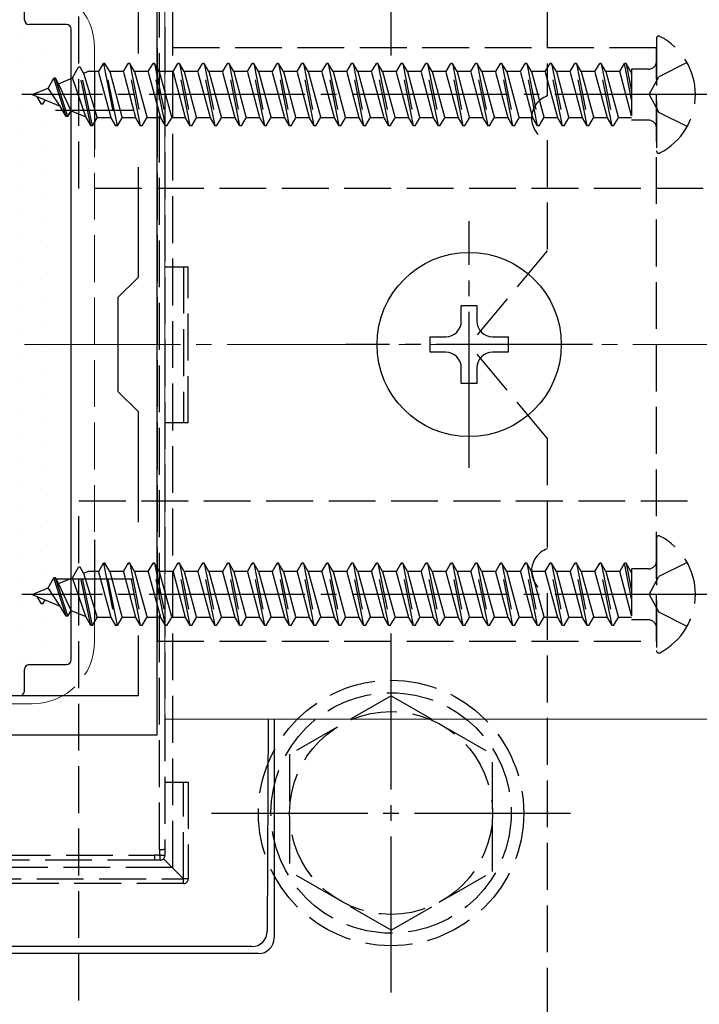
# Model space of a CAD drawing. Extents: x 175 to 1925, y 210 to 2806.
# Drawn here: x 1755 to 1799, y 2358 to 2421 of the extents above; entities that cross this region are included whole.
import ezdxf

# ---------------------------------------------------------------- set-up
doc = ezdxf.new("R2010")
doc.units = 0
doc.linetypes.add('YCENTER_1', pattern=[13, 10, -1, 1, -1])
doc.linetypes.add('YHIDDEN_1', pattern=[4, 3, -1])
for name, color, linetype, lineweight in [('YKK_11', 7, 'CONTINUOUS', 30), ('YKK_12', 2, 'CONTINUOUS', 13), ('YKK_13', 4, 'CONTINUOUS', 30), ('YSS_K', 3, 'CONTINUOUS', 13)]:
    doc.layers.add(name, color=color, linetype=linetype, lineweight=lineweight)

msp = doc.modelspace()

# ---------------------------------------------------------------- linework, layer by layer
at = {"layer": 'YKK_11', "linetype": 'ByBlock', "lineweight": -2, "ltscale": 0.5}
for p, q in [((1764, 2375), (1764, 2425)), ((1762.8, 2422.5), (1762.8, 2418.633)), ((1762.8, 2411.367), (1762.8, 2404.3)), ((1762.8, 2404.3), (1761.5, 2403)), ((1761.5, 2403), (1761.5, 2397)), ((1761.5, 2397), (1762.8, 2395.7)), ((1762.8, 2395.7), (1762.8, 2388.633)), ((1762.8, 2381.367), (1762.8, 2377.5)), ((1762.8, 2377.5), (1735.2, 2377.5)), ((1734, 2375), (1764, 2375))]:
    msp.add_line(p, q, dxfattribs=at)
at = {"layer": 'YKK_11', "ltscale": 0.5}
for p, q in [((1760, 2417.5), (1760, 2412.5)), ((1757.5, 2415), (1762.5, 2415)), ((1760, 2387.5), (1760, 2382.5)), ((1757.5, 2385), (1762.5, 2385))]:
    msp.add_line(p, q, dxfattribs=at)
at = {"layer": 'YKK_12'}
for p in [(1764.5, 2424), (1870.228, 2376)]:
    msp.add_line(p, (1764.5, 2376), dxfattribs=at)
at = {"layer": 'YKK_12', "linetype": 'YHIDDEN_1'}
for p, q in [((1760, 2419), (1760, 2381)), ((1756, 2377), (1742, 2377))]:
    msp.add_line(p, q, dxfattribs=at)
for centre, start, end in [((1756, 2419), 0, 90), ((1756, 2381), 270, 0)]:
    msp.add_arc(centre, 4, start, end, dxfattribs=at)
at = {"layer": 'YKK_13', "linetype": 'YHIDDEN_1'}
for p, q in [((1759, 2410), (1759, 2450)), ((1789, 2450), (1789, 2415.914)), ((1765, 2433.5), (1765, 2366.5)), ((1764.149, 2367.665), (1764.149, 2432.29)), ((1764.5, 2432.312), (1764.5, 2367.688)), ((1796, 2419.596), (1796, 2412.404)), ((1796, 2419), (1764, 2419)), ((1764, 2419), (1764, 2381)), ((1796, 2381), (1796, 2419)), ((1760.262, 2417.475), (1760.565, 2418)), ((1760.565, 2418), (1761.36, 2414)), ((1760.665, 2418), (1760.565, 2418)), ((1761.46, 2414), (1760.665, 2418)), ((1760.968, 2417.475), (1760.665, 2418)), ((1761.852, 2417.475), (1762.155, 2418)), ((1762.95, 2414), (1762.155, 2418)), ((1762.255, 2418), (1762.155, 2418)), ((1762.255, 2418), (1763.05, 2414)), ((1762.558, 2417.475), (1762.255, 2418)), ((1763.442, 2417.475), (1763.745, 2418)), ((1763.845, 2418), (1763.745, 2418)), ((1764.54, 2414), (1763.745, 2418)), ((1764.148, 2417.475), (1763.845, 2418)), ((1763.845, 2418), (1764.64, 2414)), ((1765.032, 2417.475), (1765.335, 2418)), ((1766.13, 2414), (1765.335, 2418)), ((1765.435, 2418), (1765.335, 2418)), ((1765.435, 2418), (1766.23, 2414)), ((1765.738, 2417.475), (1765.435, 2418)), ((1766.622, 2417.475), (1766.925, 2418)), ((1767.72, 2414), (1766.925, 2418)), ((1767.025, 2418), (1766.925, 2418)), ((1767.025, 2418), (1767.82, 2414)), ((1767.328, 2417.475), (1767.025, 2418)), ((1768.212, 2417.475), (1768.515, 2418)), ((1769.31, 2414), (1768.515, 2418)), ((1768.615, 2418), (1768.515, 2418)), ((1768.615, 2418), (1769.41, 2414)), ((1768.918, 2417.475), (1768.615, 2418)), ((1769.802, 2417.475), (1770.105, 2418)), ((1770.9, 2414), (1770.105, 2418)), ((1770.205, 2418), (1770.105, 2418)), ((1770.205, 2418), (1771, 2414)), ((1770.508, 2417.475), (1770.205, 2418)), ((1771.392, 2417.475), (1771.695, 2418)), ((1772.49, 2414), (1771.695, 2418)), ((1771.795, 2418), (1771.695, 2418)), ((1771.795, 2418), (1772.59, 2414)), ((1772.098, 2417.475), (1771.795, 2418)), ((1772.982, 2417.475), (1773.285, 2418)), ((1774.08, 2414), (1773.285, 2418)), ((1773.385, 2418), (1773.285, 2418)), ((1773.385, 2418), (1774.18, 2414)), ((1773.688, 2417.475), (1773.385, 2418)), ((1774.572, 2417.475), (1774.875, 2418)), ((1775.67, 2414), (1774.875, 2418)), ((1774.975, 2418), (1774.875, 2418)), ((1774.975, 2418), (1775.77, 2414)), ((1775.278, 2417.475), (1774.975, 2418)), ((1776.162, 2417.475), (1776.465, 2418)), ((1777.26, 2414), (1776.465, 2418)), ((1776.565, 2418), (1776.465, 2418)), ((1776.565, 2418), (1777.36, 2414)), ((1776.868, 2417.475), (1776.565, 2418)), ((1777.752, 2417.475), (1778.055, 2418)), ((1778.85, 2414), (1778.055, 2418)), ((1778.155, 2418), (1778.055, 2418)), ((1778.155, 2418), (1778.95, 2414)), ((1778.458, 2417.475), (1778.155, 2418)), ((1779.342, 2417.475), (1779.645, 2418)), ((1780.44, 2414), (1779.645, 2418)), ((1779.745, 2418), (1779.645, 2418)), ((1779.745, 2418), (1780.54, 2414)), ((1780.048, 2417.475), (1779.745, 2418)), ((1780.932, 2417.475), (1781.235, 2418)), ((1782.03, 2414), (1781.235, 2418)), ((1781.335, 2418), (1781.235, 2418)), ((1781.335, 2418), (1782.13, 2414)), ((1781.638, 2417.475), (1781.335, 2418)), ((1782.522, 2417.475), (1782.825, 2418)), ((1783.62, 2414), (1782.825, 2418)), ((1782.925, 2418), (1782.825, 2418)), ((1783.228, 2417.475), (1782.925, 2418)), ((1782.925, 2418), (1783.72, 2414)), ((1784.112, 2417.475), (1784.415, 2418)), ((1785.21, 2414), (1784.415, 2418)), ((1784.515, 2418), (1784.415, 2418)), ((1784.818, 2417.475), (1784.515, 2418)), ((1784.515, 2418), (1785.31, 2414)), ((1785.702, 2417.475), (1786.005, 2418)), ((1786.8, 2414), (1786.005, 2418)), ((1786.105, 2418), (1786.005, 2418)), ((1786.408, 2417.475), (1786.105, 2418)), ((1786.105, 2418), (1786.9, 2414)), ((1787.292, 2417.475), (1787.595, 2418)), ((1788.39, 2414), (1787.595, 2418)), ((1787.695, 2418), (1787.595, 2418)), ((1787.998, 2417.475), (1787.695, 2418)), ((1787.695, 2418), (1788.49, 2414)), ((1788.882, 2417.475), (1789.185, 2418)), ((1789.98, 2414), (1789.185, 2418)), ((1789.285, 2418), (1789.185, 2418)), ((1789.588, 2417.475), (1789.285, 2418)), ((1789.285, 2418), (1790.08, 2414)), ((1790.472, 2417.475), (1790.775, 2418)), ((1791.57, 2414), (1790.775, 2418)), ((1790.875, 2418), (1790.775, 2418)), ((1791.178, 2417.475), (1790.875, 2418)), ((1790.875, 2418), (1791.67, 2414)), ((1792.062, 2417.475), (1792.365, 2418)), ((1793.16, 2414), (1792.365, 2418)), ((1792.465, 2418), (1792.365, 2418)), ((1792.768, 2417.475), (1792.465, 2418)), ((1792.465, 2418), (1793.26, 2414)), ((1793.652, 2417.475), (1793.955, 2418)), ((1794.412, 2415.698), (1793.955, 2418)), ((1794.055, 2418), (1793.955, 2418)), ((1794.358, 2417.475), (1794.055, 2418)), ((1794.055, 2418), (1794.412, 2416.201)), ((1797.966, 2418.05), (1796.151, 2417.145)), ((1758.582, 2417.07), (1758.975, 2417.75)), ((1759.77, 2414), (1758.975, 2417.75)), ((1759.075, 2417.75), (1758.975, 2417.75)), ((1759.87, 2414), (1759.075, 2417.75)), ((1759.297, 2417.366), (1759.075, 2417.75)), ((1759.297, 2417.366), (1759.561, 2417.475)), ((1759.297, 2417.366), (1760.173, 2414.525)), ((1760.262, 2417.475), (1759.561, 2417.475)), ((1761.057, 2414.525), (1760.262, 2417.475)), ((1760.968, 2417.475), (1761.763, 2414.525)), ((1761.852, 2417.475), (1760.968, 2417.475)), ((1762.647, 2414.525), (1761.852, 2417.475)), ((1762.558, 2417.475), (1763.353, 2414.525)), ((1763.442, 2417.475), (1762.558, 2417.475)), ((1764.237, 2414.525), (1763.442, 2417.475)), ((1764.148, 2417.475), (1764.943, 2414.525)), ((1765.032, 2417.475), (1764.148, 2417.475)), ((1765.827, 2414.525), (1765.032, 2417.475)), ((1765.738, 2417.475), (1766.533, 2414.525)), ((1766.622, 2417.475), (1765.738, 2417.475)), ((1767.417, 2414.525), (1766.622, 2417.475)), ((1767.328, 2417.475), (1768.123, 2414.525)), ((1768.212, 2417.475), (1767.328, 2417.475)), ((1769.007, 2414.525), (1768.212, 2417.475)), ((1768.918, 2417.475), (1769.713, 2414.525)), ((1769.802, 2417.475), (1768.918, 2417.475)), ((1770.597, 2414.525), (1769.802, 2417.475)), ((1770.508, 2417.475), (1771.303, 2414.525)), ((1771.392, 2417.475), (1770.508, 2417.475)), ((1772.187, 2414.525), (1771.392, 2417.475)), ((1772.098, 2417.475), (1772.893, 2414.525)), ((1772.982, 2417.475), (1772.098, 2417.475)), ((1773.777, 2414.525), (1772.982, 2417.475)), ((1773.688, 2417.475), (1774.483, 2414.525)), ((1774.572, 2417.475), (1773.688, 2417.475)), ((1775.367, 2414.525), (1774.572, 2417.475)), ((1775.278, 2417.475), (1776.073, 2414.525)), ((1776.162, 2417.475), (1775.278, 2417.475)), ((1776.957, 2414.525), (1776.162, 2417.475)), ((1776.868, 2417.475), (1777.663, 2414.525)), ((1777.752, 2417.475), (1776.868, 2417.475)), ((1778.547, 2414.525), (1777.752, 2417.475)), ((1778.458, 2417.475), (1779.253, 2414.525)), ((1779.342, 2417.475), (1778.458, 2417.475)), ((1780.137, 2414.525), (1779.342, 2417.475)), ((1780.048, 2417.475), (1780.843, 2414.525)), ((1780.932, 2417.475), (1780.048, 2417.475)), ((1781.727, 2414.525), (1780.932, 2417.475)), ((1781.638, 2417.475), (1782.433, 2414.525)), ((1782.522, 2417.475), (1781.638, 2417.475)), ((1783.317, 2414.525), (1782.522, 2417.475)), ((1783.228, 2417.475), (1784.023, 2414.525)), ((1784.112, 2417.475), (1783.228, 2417.475)), ((1784.907, 2414.525), (1784.112, 2417.475)), ((1784.818, 2417.475), (1785.613, 2414.525)), ((1785.702, 2417.475), (1784.818, 2417.475)), ((1786.497, 2414.525), (1785.702, 2417.475)), ((1786.408, 2417.475), (1787.203, 2414.525)), ((1787.292, 2417.475), (1786.408, 2417.475)), ((1788.087, 2414.525), (1787.292, 2417.475)), ((1787.998, 2417.475), (1788.793, 2414.525)), ((1788.882, 2417.475), (1787.998, 2417.475)), ((1789.677, 2414.525), (1788.882, 2417.475)), ((1789.588, 2417.475), (1790.383, 2414.525)), ((1790.472, 2417.475), (1789.588, 2417.475)), ((1791.267, 2414.525), (1790.472, 2417.475)), ((1791.178, 2417.475), (1791.973, 2414.525)), ((1792.062, 2417.475), (1791.178, 2417.475)), ((1792.857, 2414.525), (1792.062, 2417.475)), ((1792.768, 2417.475), (1793.563, 2414.525)), ((1793.652, 2417.475), (1792.768, 2417.475)), ((1794.412, 2414.653), (1793.652, 2417.475)), ((1794.412, 2417.475), (1794.358, 2417.475)), ((1794.358, 2417.475), (1794.412, 2417.273)), ((1795.5, 2417.635), (1794.412, 2417.635)), ((1794.412, 2417.635), (1794.412, 2414.365)), ((1757.024, 2416.424), (1757.385, 2417.05)), ((1757.485, 2417.05), (1757.385, 2417.05)), ((1758.18, 2414.6), (1757.385, 2417.05)), ((1758.28, 2414.6), (1757.485, 2417.05)), ((1757.688, 2416.699), (1757.485, 2417.05)), ((1757.688, 2416.699), (1758.582, 2417.07)), ((1759.437, 2414.576), (1758.582, 2417.07)), ((1795.542, 2416), (1796.151, 2417.145)), ((1756, 2416), (1757.024, 2416.424)), ((1757.803, 2415.253), (1757.024, 2416.424)), ((1758.492, 2414.968), (1757.688, 2416.699)), ((1756, 2416), (1757.803, 2415.253)), ((1756.59, 2415.4), (1756.32, 2415.867)), ((1756.69, 2415.4), (1756.836, 2415.654)), ((1795.542, 2416), (1796.151, 2414.855)), ((1756.69, 2415.4), (1756.59, 2415.4)), ((1758.18, 2414.6), (1757.803, 2415.253)), ((1758.28, 2414.6), (1758.492, 2414.968)), ((1758.492, 2414.968), (1759.437, 2414.576)), ((1797.966, 2413.95), (1796.151, 2414.855)), ((1758.28, 2414.6), (1758.18, 2414.6)), ((1759.77, 2414), (1759.437, 2414.576)), ((1759.87, 2414), (1760.173, 2414.525)), ((1761.057, 2414.525), (1760.173, 2414.525)), ((1761.36, 2414), (1761.057, 2414.525)), ((1761.46, 2414), (1761.763, 2414.525)), ((1762.647, 2414.525), (1761.763, 2414.525)), ((1762.95, 2414), (1762.647, 2414.525)), ((1763.05, 2414), (1763.353, 2414.525)), ((1764.237, 2414.525), (1763.353, 2414.525)), ((1764.54, 2414), (1764.237, 2414.525)), ((1764.64, 2414), (1764.943, 2414.525)), ((1765.827, 2414.525), (1764.943, 2414.525)), ((1766.13, 2414), (1765.827, 2414.525)), ((1766.23, 2414), (1766.533, 2414.525)), ((1767.417, 2414.525), (1766.533, 2414.525)), ((1767.72, 2414), (1767.417, 2414.525)), ((1767.82, 2414), (1768.123, 2414.525)), ((1769.007, 2414.525), (1768.123, 2414.525)), ((1769.31, 2414), (1769.007, 2414.525)), ((1769.41, 2414), (1769.713, 2414.525)), ((1770.597, 2414.525), (1769.713, 2414.525)), ((1770.9, 2414), (1770.597, 2414.525)), ((1771, 2414), (1771.303, 2414.525)), ((1772.187, 2414.525), (1771.303, 2414.525)), ((1772.49, 2414), (1772.187, 2414.525)), ((1772.59, 2414), (1772.893, 2414.525)), ((1773.777, 2414.525), (1772.893, 2414.525)), ((1774.08, 2414), (1773.777, 2414.525)), ((1774.18, 2414), (1774.483, 2414.525)), ((1775.367, 2414.525), (1774.483, 2414.525)), ((1775.67, 2414), (1775.367, 2414.525)), ((1775.77, 2414), (1776.073, 2414.525)), ((1776.957, 2414.525), (1776.073, 2414.525)), ((1777.26, 2414), (1776.957, 2414.525)), ((1777.36, 2414), (1777.663, 2414.525)), ((1778.547, 2414.525), (1777.663, 2414.525)), ((1778.85, 2414), (1778.547, 2414.525)), ((1778.95, 2414), (1779.253, 2414.525)), ((1780.137, 2414.525), (1779.253, 2414.525)), ((1780.44, 2414), (1780.137, 2414.525)), ((1780.54, 2414), (1780.843, 2414.525)), ((1781.727, 2414.525), (1780.843, 2414.525)), ((1782.03, 2414), (1781.727, 2414.525)), ((1782.13, 2414), (1782.433, 2414.525)), ((1783.317, 2414.525), (1782.433, 2414.525)), ((1783.62, 2414), (1783.317, 2414.525)), ((1783.72, 2414), (1784.023, 2414.525)), ((1784.907, 2414.525), (1784.023, 2414.525)), ((1785.21, 2414), (1784.907, 2414.525)), ((1785.31, 2414), (1785.613, 2414.525)), ((1786.497, 2414.525), (1785.613, 2414.525)), ((1786.8, 2414), (1786.497, 2414.525)), ((1786.9, 2414), (1787.203, 2414.525)), ((1788.087, 2414.525), (1787.203, 2414.525)), ((1788.39, 2414), (1788.087, 2414.525)), ((1788.49, 2414), (1788.793, 2414.525)), ((1789.677, 2414.525), (1788.793, 2414.525)), ((1789.98, 2414), (1789.677, 2414.525)), ((1790.08, 2414), (1790.383, 2414.525)), ((1791.267, 2414.525), (1790.383, 2414.525)), ((1791.57, 2414), (1791.267, 2414.525)), ((1791.67, 2414), (1791.973, 2414.525)), ((1792.857, 2414.525), (1791.973, 2414.525)), ((1793.16, 2414), (1792.857, 2414.525)), ((1793.26, 2414), (1793.563, 2414.525)), ((1794.412, 2414.525), (1793.563, 2414.525)), ((1795.5, 2414.365), (1794.412, 2414.365)), ((1759.87, 2414), (1759.77, 2414)), ((1761.46, 2414), (1761.36, 2414)), ((1763.05, 2414), (1762.95, 2414)), ((1764.64, 2414), (1764.54, 2414)), ((1766.23, 2414), (1766.13, 2414)), ((1767.82, 2414), (1767.72, 2414)), ((1769.41, 2414), (1769.31, 2414)), ((1771, 2414), (1770.9, 2414)), ((1772.59, 2414), (1772.49, 2414)), ((1774.18, 2414), (1774.08, 2414)), ((1775.77, 2414), (1775.67, 2414)), ((1777.36, 2414), (1777.26, 2414)), ((1778.95, 2414), (1778.85, 2414)), ((1780.54, 2414), (1780.44, 2414)), ((1782.13, 2414), (1782.03, 2414)), ((1783.72, 2414), (1783.62, 2414)), ((1785.31, 2414), (1785.21, 2414)), ((1786.9, 2414), (1786.8, 2414)), ((1788.49, 2414), (1788.39, 2414)), ((1790.08, 2414), (1789.98, 2414)), ((1791.67, 2414), (1791.57, 2414)), ((1793.26, 2414), (1793.16, 2414)), ((1789, 2413.086), (1789, 2406)), ((1799, 2410), (1759, 2410)), ((1789, 2406), (1784, 2400)), ((1764.5, 2404.978), (1766, 2404.978)), ((1765.7, 2404.978), (1765.7, 2394.978)), ((1766, 2394.978), (1766, 2404.978)), ((1789, 2394), (1784, 2400)), ((1766, 2394.978), (1764.5, 2394.978)), ((1789, 2394), (1789, 2386.914)), ((1759, 2350), (1759, 2390)), ((1759, 2390), (1799, 2390)), ((1796, 2387.596), (1796, 2380.404)), ((1760.262, 2385.475), (1760.565, 2386)), ((1760.565, 2386), (1761.36, 2382)), ((1760.665, 2386), (1760.565, 2386)), ((1761.46, 2382), (1760.665, 2386)), ((1760.968, 2385.475), (1760.665, 2386)), ((1761.852, 2385.475), (1762.155, 2386)), ((1762.95, 2382), (1762.155, 2386)), ((1762.255, 2386), (1762.155, 2386)), ((1762.255, 2386), (1763.05, 2382)), ((1762.558, 2385.475), (1762.255, 2386)), ((1763.442, 2385.475), (1763.745, 2386)), ((1763.845, 2386), (1763.745, 2386)), ((1764.54, 2382), (1763.745, 2386)), ((1764.148, 2385.475), (1763.845, 2386)), ((1763.845, 2386), (1764.64, 2382)), ((1765.032, 2385.475), (1765.335, 2386)), ((1766.13, 2382), (1765.335, 2386)), ((1765.435, 2386), (1765.335, 2386)), ((1765.435, 2386), (1766.23, 2382)), ((1765.738, 2385.475), (1765.435, 2386)), ((1766.622, 2385.475), (1766.925, 2386)), ((1767.72, 2382), (1766.925, 2386)), ((1767.025, 2386), (1766.925, 2386)), ((1767.025, 2386), (1767.82, 2382)), ((1767.328, 2385.475), (1767.025, 2386)), ((1768.212, 2385.475), (1768.515, 2386)), ((1769.31, 2382), (1768.515, 2386)), ((1768.615, 2386), (1768.515, 2386)), ((1768.615, 2386), (1769.41, 2382)), ((1768.918, 2385.475), (1768.615, 2386)), ((1769.802, 2385.475), (1770.105, 2386)), ((1770.9, 2382), (1770.105, 2386)), ((1770.205, 2386), (1770.105, 2386)), ((1770.205, 2386), (1771, 2382)), ((1770.508, 2385.475), (1770.205, 2386)), ((1771.392, 2385.475), (1771.695, 2386)), ((1772.49, 2382), (1771.695, 2386)), ((1771.795, 2386), (1771.695, 2386)), ((1771.795, 2386), (1772.59, 2382)), ((1772.098, 2385.475), (1771.795, 2386)), ((1772.982, 2385.475), (1773.285, 2386)), ((1774.08, 2382), (1773.285, 2386)), ((1773.385, 2386), (1773.285, 2386)), ((1773.385, 2386), (1774.18, 2382)), ((1773.688, 2385.475), (1773.385, 2386)), ((1774.572, 2385.475), (1774.875, 2386)), ((1775.67, 2382), (1774.875, 2386)), ((1774.975, 2386), (1774.875, 2386)), ((1774.975, 2386), (1775.77, 2382)), ((1775.278, 2385.475), (1774.975, 2386)), ((1776.162, 2385.475), (1776.465, 2386)), ((1777.26, 2382), (1776.465, 2386)), ((1776.565, 2386), (1776.465, 2386)), ((1776.565, 2386), (1777.36, 2382)), ((1776.868, 2385.475), (1776.565, 2386)), ((1777.752, 2385.475), (1778.055, 2386)), ((1778.85, 2382), (1778.055, 2386)), ((1778.155, 2386), (1778.055, 2386)), ((1778.155, 2386), (1778.95, 2382)), ((1778.458, 2385.475), (1778.155, 2386)), ((1779.342, 2385.475), (1779.645, 2386)), ((1780.44, 2382), (1779.645, 2386)), ((1779.745, 2386), (1779.645, 2386)), ((1779.745, 2386), (1780.54, 2382)), ((1780.048, 2385.475), (1779.745, 2386)), ((1780.932, 2385.475), (1781.235, 2386)), ((1782.03, 2382), (1781.235, 2386)), ((1781.335, 2386), (1781.235, 2386)), ((1781.335, 2386), (1782.13, 2382)), ((1781.638, 2385.475), (1781.335, 2386)), ((1782.522, 2385.475), (1782.825, 2386)), ((1783.62, 2382), (1782.825, 2386)), ((1782.925, 2386), (1782.825, 2386)), ((1783.228, 2385.475), (1782.925, 2386)), ((1782.925, 2386), (1783.72, 2382)), ((1784.112, 2385.475), (1784.415, 2386)), ((1785.21, 2382), (1784.415, 2386)), ((1784.515, 2386), (1784.415, 2386)), ((1784.818, 2385.475), (1784.515, 2386)), ((1784.515, 2386), (1785.31, 2382)), ((1785.702, 2385.475), (1786.005, 2386)), ((1786.8, 2382), (1786.005, 2386)), ((1786.105, 2386), (1786.005, 2386)), ((1786.408, 2385.475), (1786.105, 2386)), ((1786.105, 2386), (1786.9, 2382)), ((1787.292, 2385.475), (1787.595, 2386)), ((1788.39, 2382), (1787.595, 2386)), ((1787.695, 2386), (1787.595, 2386)), ((1787.998, 2385.475), (1787.695, 2386)), ((1787.695, 2386), (1788.49, 2382)), ((1788.882, 2385.475), (1789.185, 2386)), ((1789.98, 2382), (1789.185, 2386)), ((1789.285, 2386), (1789.185, 2386)), ((1789.588, 2385.475), (1789.285, 2386)), ((1789.285, 2386), (1790.08, 2382)), ((1790.472, 2385.475), (1790.775, 2386)), ((1791.57, 2382), (1790.775, 2386)), ((1790.875, 2386), (1790.775, 2386)), ((1791.178, 2385.475), (1790.875, 2386)), ((1790.875, 2386), (1791.67, 2382)), ((1792.062, 2385.475), (1792.365, 2386)), ((1793.16, 2382), (1792.365, 2386)), ((1792.465, 2386), (1792.365, 2386)), ((1792.768, 2385.475), (1792.465, 2386)), ((1792.465, 2386), (1793.26, 2382)), ((1793.652, 2385.475), (1793.955, 2386)), ((1794.412, 2383.698), (1793.955, 2386)), ((1794.055, 2386), (1793.955, 2386)), ((1794.358, 2385.475), (1794.055, 2386)), ((1794.055, 2386), (1794.412, 2384.201)), ((1797.966, 2386.05), (1796.151, 2385.145)), ((1758.582, 2385.07), (1758.975, 2385.75)), ((1759.77, 2382), (1758.975, 2385.75)), ((1759.075, 2385.75), (1758.975, 2385.75)), ((1759.87, 2382), (1759.075, 2385.75)), ((1759.297, 2385.366), (1759.075, 2385.75)), ((1759.297, 2385.366), (1759.561, 2385.475)), ((1759.297, 2385.366), (1760.173, 2382.525)), ((1760.262, 2385.475), (1759.561, 2385.475)), ((1761.057, 2382.525), (1760.262, 2385.475)), ((1760.968, 2385.475), (1761.763, 2382.525)), ((1761.852, 2385.475), (1760.968, 2385.475)), ((1762.647, 2382.525), (1761.852, 2385.475)), ((1762.558, 2385.475), (1763.353, 2382.525)), ((1763.442, 2385.475), (1762.558, 2385.475)), ((1764.237, 2382.525), (1763.442, 2385.475)), ((1764.148, 2385.475), (1764.943, 2382.525)), ((1765.032, 2385.475), (1764.148, 2385.475)), ((1765.827, 2382.525), (1765.032, 2385.475)), ((1765.738, 2385.475), (1766.533, 2382.525)), ((1766.622, 2385.475), (1765.738, 2385.475)), ((1767.417, 2382.525), (1766.622, 2385.475)), ((1767.328, 2385.475), (1768.123, 2382.525)), ((1768.212, 2385.475), (1767.328, 2385.475)), ((1769.007, 2382.525), (1768.212, 2385.475)), ((1768.918, 2385.475), (1769.713, 2382.525)), ((1769.802, 2385.475), (1768.918, 2385.475)), ((1770.597, 2382.525), (1769.802, 2385.475)), ((1770.508, 2385.475), (1771.303, 2382.525)), ((1771.392, 2385.475), (1770.508, 2385.475)), ((1772.187, 2382.525), (1771.392, 2385.475)), ((1772.098, 2385.475), (1772.893, 2382.525)), ((1772.982, 2385.475), (1772.098, 2385.475)), ((1773.777, 2382.525), (1772.982, 2385.475)), ((1773.688, 2385.475), (1774.483, 2382.525)), ((1774.572, 2385.475), (1773.688, 2385.475)), ((1775.367, 2382.525), (1774.572, 2385.475)), ((1775.278, 2385.475), (1776.073, 2382.525)), ((1776.162, 2385.475), (1775.278, 2385.475)), ((1776.957, 2382.525), (1776.162, 2385.475)), ((1776.868, 2385.475), (1777.663, 2382.525)), ((1777.752, 2385.475), (1776.868, 2385.475)), ((1778.547, 2382.525), (1777.752, 2385.475)), ((1778.458, 2385.475), (1779.253, 2382.525)), ((1779.342, 2385.475), (1778.458, 2385.475)), ((1780.137, 2382.525), (1779.342, 2385.475)), ((1780.048, 2385.475), (1780.843, 2382.525)), ((1780.932, 2385.475), (1780.048, 2385.475)), ((1781.727, 2382.525), (1780.932, 2385.475)), ((1781.638, 2385.475), (1782.433, 2382.525)), ((1782.522, 2385.475), (1781.638, 2385.475)), ((1783.317, 2382.525), (1782.522, 2385.475)), ((1783.228, 2385.475), (1784.023, 2382.525)), ((1784.112, 2385.475), (1783.228, 2385.475)), ((1784.907, 2382.525), (1784.112, 2385.475)), ((1784.818, 2385.475), (1785.613, 2382.525)), ((1785.702, 2385.475), (1784.818, 2385.475)), ((1786.497, 2382.525), (1785.702, 2385.475)), ((1786.408, 2385.475), (1787.203, 2382.525)), ((1787.292, 2385.475), (1786.408, 2385.475)), ((1788.087, 2382.525), (1787.292, 2385.475)), ((1787.998, 2385.475), (1788.793, 2382.525)), ((1788.882, 2385.475), (1787.998, 2385.475)), ((1789.677, 2382.525), (1788.882, 2385.475)), ((1789.588, 2385.475), (1790.383, 2382.525)), ((1790.472, 2385.475), (1789.588, 2385.475)), ((1791.267, 2382.525), (1790.472, 2385.475)), ((1791.178, 2385.475), (1791.973, 2382.525)), ((1792.062, 2385.475), (1791.178, 2385.475)), ((1792.857, 2382.525), (1792.062, 2385.475)), ((1792.768, 2385.475), (1793.563, 2382.525)), ((1793.652, 2385.475), (1792.768, 2385.475)), ((1794.412, 2382.653), (1793.652, 2385.475)), ((1794.412, 2385.475), (1794.358, 2385.475)), ((1794.358, 2385.475), (1794.412, 2385.273)), ((1795.5, 2385.635), (1794.412, 2385.635)), ((1794.412, 2385.635), (1794.412, 2382.365)), ((1757.024, 2384.424), (1757.385, 2385.05)), ((1757.485, 2385.05), (1757.385, 2385.05)), ((1758.18, 2382.6), (1757.385, 2385.05)), ((1758.28, 2382.6), (1757.485, 2385.05)), ((1757.688, 2384.699), (1757.485, 2385.05)), ((1757.688, 2384.699), (1758.582, 2385.07)), ((1758.492, 2382.968), (1757.688, 2384.699)), ((1759.437, 2382.576), (1758.582, 2385.07)), ((1795.542, 2384), (1796.151, 2385.145)), ((1756, 2384), (1757.024, 2384.424)), ((1756, 2384), (1757.803, 2383.253)), ((1757.803, 2383.253), (1757.024, 2384.424)), ((1789, 2384.086), (1789, 2350)), ((1795.542, 2384), (1796.151, 2382.855)), ((1756.59, 2383.4), (1756.32, 2383.867)), ((1756.69, 2383.4), (1756.59, 2383.4)), ((1756.69, 2383.4), (1756.836, 2383.654)), ((1758.18, 2382.6), (1757.803, 2383.253)), ((1758.28, 2382.6), (1758.492, 2382.968)), ((1758.492, 2382.968), (1759.437, 2382.576)), ((1797.966, 2381.95), (1796.151, 2382.855)), ((1758.28, 2382.6), (1758.18, 2382.6)), ((1759.77, 2382), (1759.437, 2382.576)), ((1759.87, 2382), (1760.173, 2382.525)), ((1761.057, 2382.525), (1760.173, 2382.525)), ((1761.36, 2382), (1761.057, 2382.525)), ((1761.46, 2382), (1761.763, 2382.525)), ((1762.647, 2382.525), (1761.763, 2382.525)), ((1762.95, 2382), (1762.647, 2382.525)), ((1763.05, 2382), (1763.353, 2382.525)), ((1764.237, 2382.525), (1763.353, 2382.525)), ((1764.54, 2382), (1764.237, 2382.525)), ((1764.64, 2382), (1764.943, 2382.525)), ((1765.827, 2382.525), (1764.943, 2382.525)), ((1766.13, 2382), (1765.827, 2382.525)), ((1766.23, 2382), (1766.533, 2382.525)), ((1767.417, 2382.525), (1766.533, 2382.525)), ((1767.72, 2382), (1767.417, 2382.525)), ((1767.82, 2382), (1768.123, 2382.525)), ((1769.007, 2382.525), (1768.123, 2382.525)), ((1769.31, 2382), (1769.007, 2382.525)), ((1769.41, 2382), (1769.713, 2382.525)), ((1770.597, 2382.525), (1769.713, 2382.525)), ((1770.9, 2382), (1770.597, 2382.525)), ((1771, 2382), (1771.303, 2382.525)), ((1772.187, 2382.525), (1771.303, 2382.525)), ((1772.49, 2382), (1772.187, 2382.525)), ((1772.59, 2382), (1772.893, 2382.525)), ((1773.777, 2382.525), (1772.893, 2382.525)), ((1774.08, 2382), (1773.777, 2382.525)), ((1774.18, 2382), (1774.483, 2382.525)), ((1775.367, 2382.525), (1774.483, 2382.525)), ((1775.67, 2382), (1775.367, 2382.525)), ((1775.77, 2382), (1776.073, 2382.525)), ((1776.957, 2382.525), (1776.073, 2382.525)), ((1777.26, 2382), (1776.957, 2382.525)), ((1777.36, 2382), (1777.663, 2382.525)), ((1778.547, 2382.525), (1777.663, 2382.525)), ((1778.85, 2382), (1778.547, 2382.525)), ((1778.95, 2382), (1779.253, 2382.525)), ((1780.137, 2382.525), (1779.253, 2382.525)), ((1780.44, 2382), (1780.137, 2382.525)), ((1780.54, 2382), (1780.843, 2382.525)), ((1781.727, 2382.525), (1780.843, 2382.525)), ((1782.03, 2382), (1781.727, 2382.525)), ((1782.13, 2382), (1782.433, 2382.525)), ((1783.317, 2382.525), (1782.433, 2382.525)), ((1783.62, 2382), (1783.317, 2382.525)), ((1783.72, 2382), (1784.023, 2382.525)), ((1784.907, 2382.525), (1784.023, 2382.525)), ((1785.21, 2382), (1784.907, 2382.525)), ((1785.31, 2382), (1785.613, 2382.525)), ((1786.497, 2382.525), (1785.613, 2382.525)), ((1786.8, 2382), (1786.497, 2382.525)), ((1786.9, 2382), (1787.203, 2382.525)), ((1788.087, 2382.525), (1787.203, 2382.525)), ((1788.39, 2382), (1788.087, 2382.525)), ((1788.49, 2382), (1788.793, 2382.525)), ((1789.677, 2382.525), (1788.793, 2382.525)), ((1789.98, 2382), (1789.677, 2382.525)), ((1790.08, 2382), (1790.383, 2382.525)), ((1791.267, 2382.525), (1790.383, 2382.525)), ((1791.57, 2382), (1791.267, 2382.525)), ((1791.67, 2382), (1791.973, 2382.525)), ((1792.857, 2382.525), (1791.973, 2382.525)), ((1793.16, 2382), (1792.857, 2382.525)), ((1793.26, 2382), (1793.563, 2382.525)), ((1794.412, 2382.525), (1793.563, 2382.525)), ((1795.5, 2382.365), (1794.412, 2382.365)), ((1759.87, 2382), (1759.77, 2382)), ((1761.46, 2382), (1761.36, 2382)), ((1763.05, 2382), (1762.95, 2382)), ((1764.64, 2382), (1764.54, 2382)), ((1766.23, 2382), (1766.13, 2382)), ((1767.82, 2382), (1767.72, 2382)), ((1769.41, 2382), (1769.31, 2382)), ((1771, 2382), (1770.9, 2382)), ((1772.59, 2382), (1772.49, 2382)), ((1774.18, 2382), (1774.08, 2382)), ((1775.77, 2382), (1775.67, 2382)), ((1777.36, 2382), (1777.26, 2382)), ((1778.95, 2382), (1778.85, 2382)), ((1780.54, 2382), (1780.44, 2382)), ((1782.13, 2382), (1782.03, 2382)), ((1783.72, 2382), (1783.62, 2382)), ((1785.31, 2382), (1785.21, 2382)), ((1786.9, 2382), (1786.8, 2382)), ((1788.49, 2382), (1788.39, 2382)), ((1790.08, 2382), (1789.98, 2382)), ((1791.67, 2382), (1791.57, 2382)), ((1793.26, 2382), (1793.16, 2382)), ((1764, 2381), (1796, 2381)), ((1779, 2377.5), (1772.5, 2373.758)), ((1779, 2377.5), (1785.5, 2373.758)), ((1772.5, 2373.758), (1772.5, 2366.242)), ((1785.5, 2366.253), (1785.5, 2373.758)), ((1764.5, 2371.978), (1766, 2371.978)), ((1765.7, 2365.778), (1765.7, 2371.978)), ((1766, 2371.978), (1766, 2365.778)), ((1764.5, 2367.688), (1764.5, 2367.278)), ((1734.17, 2367.306), (1763.83, 2367.306)), ((1763.83, 2366.978), (1734.17, 2366.978)), ((1763.83, 2367.306), (1763.83, 2366.978)), ((1764.2, 2366.978), (1763.83, 2366.978)), ((1764.412, 2367.066), (1765.7, 2365.778)), ((1765, 2366.5), (1733, 2366.5)), ((1732.3, 2365.778), (1765.7, 2365.778)), ((1765.7, 2365.478), (1765.7, 2365.778)), ((1766, 2365.778), (1765.7, 2365.778)), ((1779, 2362.5), (1772.5, 2366.242)), ((1779, 2362.5), (1785.5, 2366.242)), ((1765.7, 2365.478), (1732.3, 2365.478))]:
    msp.add_line(p, q, dxfattribs=at)
at = {"layer": 'YKK_13', "linetype": 'YCENTER_1'}
for p, q in [((1779, 2418.5), (1779, 2441.5)), ((1799.5, 2416), (1755.346, 2416)), ((1784, 2392.1), (1784, 2407.9)), ((1791.9, 2400), (1776.1, 2400)), ((1799.5, 2384), (1755.346, 2384)), ((1779, 2358.5), (1779, 2381.5)), ((1767.5, 2370), (1790.5, 2370))]:
    msp.add_line(p, q, dxfattribs=at)
at = {"layer": 'YKK_13'}
for p, q in [((1755.5, 2420.8), (1755.5, 2422.2)), ((1758.2, 2420.5), (1755.8, 2420.5)), ((1758.5, 2379.8), (1758.5, 2420.2)), ((1783.5, 2401.5), (1783.5, 2402.5)), ((1783.5, 2402.5), (1784.5, 2402.5)), ((1784.5, 2402.5), (1784.5, 2401.5)), ((1781.5, 2399.5), (1781.5, 2400.5)), ((1781.5, 2400.5), (1782.5, 2400.5)), ((1785.5, 2400.5), (1786.5, 2400.5)), ((1786.5, 2400.5), (1786.5, 2399.5)), ((1782.5, 2399.5), (1781.5, 2399.5)), ((1786.5, 2399.5), (1785.5, 2399.5)), ((1783.5, 2397.5), (1783.5, 2398.5)), ((1784.5, 2398.5), (1784.5, 2397.5)), ((1784.5, 2397.5), (1783.5, 2397.5)), ((1755.5, 2377.8), (1755.5, 2379.2)), ((1755.8, 2379.5), (1758.2, 2379.5)), ((1771.128, 2376), (1771.066, 2362.436)), ((1771.5, 2376), (1771.5, 2361.999)), ((1770.067, 2361.442), (1751.536, 2361.442)), ((1770.506, 2361), (1751.5, 2361))]:
    msp.add_line(p, q, dxfattribs=at)
at = {"layer": 'YKK_13', "linetype": 'Continuous'}
for p, q in [((1756.975, 2420.5), (1756.975, 2420.5)), ((1755.388, 2419.706), (1755.388, 2419.706)), ((1756.975, 2418.912), (1756.975, 2418.912)), ((1755.388, 2418.119), (1755.388, 2418.119)), ((1756.975, 2417.325), (1756.975, 2417.325)), ((1755.388, 2416.531), (1755.388, 2416.531)), ((1756.975, 2415.737), (1756.975, 2415.737)), ((1755.388, 2414.944), (1755.388, 2414.944)), ((1756.975, 2414.15), (1756.975, 2414.15)), ((1755.388, 2413.356), (1755.388, 2413.356)), ((1756.975, 2412.562), (1756.975, 2412.562)), ((1755.388, 2411.769), (1755.388, 2411.769)), ((1756.975, 2410.975), (1756.975, 2410.975)), ((1755.388, 2410.181), (1755.388, 2410.181)), ((1756.975, 2409.387), (1756.975, 2409.387)), ((1755.388, 2408.594), (1755.388, 2408.594)), ((1756.975, 2407.8), (1756.975, 2407.8)), ((1755.388, 2407.006), (1755.388, 2407.006)), ((1756.975, 2406.212), (1756.975, 2406.212)), ((1755.388, 2405.419), (1755.388, 2405.419)), ((1756.975, 2404.625), (1756.975, 2404.625)), ((1755.388, 2403.831), (1755.388, 2403.831)), ((1756.975, 2403.037), (1756.975, 2403.037)), ((1755.388, 2402.244), (1755.388, 2402.244)), ((1756.975, 2401.45), (1756.975, 2401.45)), ((1755.388, 2400.656), (1755.388, 2400.656)), ((1756.975, 2399.862), (1756.975, 2399.862)), ((1755.388, 2399.069), (1755.388, 2399.069)), ((1756.975, 2398.275), (1756.975, 2398.275)), ((1755.388, 2397.481), (1755.388, 2397.481)), ((1756.975, 2396.687), (1756.975, 2396.687)), ((1755.388, 2395.894), (1755.388, 2395.894)), ((1756.975, 2395.1), (1756.975, 2395.1)), ((1755.388, 2394.306), (1755.388, 2394.306)), ((1756.975, 2393.512), (1756.975, 2393.512)), ((1755.388, 2392.719), (1755.388, 2392.719)), ((1756.975, 2391.925), (1756.975, 2391.925)), ((1755.388, 2391.131), (1755.388, 2391.131)), ((1756.975, 2390.337), (1756.975, 2390.337)), ((1755.388, 2389.544), (1755.388, 2389.544)), ((1756.975, 2388.75), (1756.975, 2388.75)), ((1755.388, 2387.956), (1755.388, 2387.956)), ((1756.975, 2387.162), (1756.975, 2387.162)), ((1755.388, 2386.369), (1755.388, 2386.369)), ((1756.975, 2385.575), (1756.975, 2385.575)), ((1755.388, 2384.781), (1755.388, 2384.781)), ((1756.975, 2383.987), (1756.975, 2383.987)), ((1755.388, 2383.194), (1755.388, 2383.194)), ((1756.975, 2382.4), (1756.975, 2382.4)), ((1755.388, 2381.606), (1755.388, 2381.606)), ((1756.975, 2380.812), (1756.975, 2380.812)), ((1755.388, 2380.019), (1755.388, 2380.019)), ((1755.388, 2378.431), (1755.388, 2378.431))]:
    msp.add_line(p, q, dxfattribs=at)
at = {"layer": 'YKK_13'}
msp.add_circle((1784, 2400), 5.9, dxfattribs=at)
at = {"layer": 'YKK_13', "linetype": 'YHIDDEN_1'}
for radius in [8.5, 7.7, 6.5]:
    msp.add_circle((1779, 2370), radius, dxfattribs=at)
for centre, radius, start, end in [((1796.154, 2419.596), 0.154, 62.71904, 180), ((1794.3, 2416), 4.2, 297.28096, 62.71904), ((1795.5, 2418.135), 0.5, 270, 0), ((1789.5, 2414.5), 1.5, 109.47122, 250.52878), ((1795.5, 2413.865), 0.5, 0, 90), ((1796.154, 2412.404), 0.154, 180, 297.28096), ((1796.154, 2387.596), 0.154, 62.71904, 180), ((1794.3, 2384), 4.2, 297.28096, 62.71904), ((1789.5, 2385.5), 1.5, 109.47122, 250.52878), ((1795.5, 2386.135), 0.5, 270, 0), ((1795.5, 2381.865), 0.5, 0, 90), ((1796.154, 2380.404), 0.154, 180, 297.28096), ((1764.247, 2368.9), 1.238, 265.48761, 281.80124), ((1765.145, 2367.206), 0.972, 175.48785, 193.57813), ((1764.261, 2361.878), 5.405, 87.46815, 90.90493), ((1764.2, 2367.278), 0.3, 270, 0), ((1765.7, 2365.778), 0.3, 270, 0)]:
    msp.add_arc(centre, radius, start, end, dxfattribs=at)
at = {"layer": 'YKK_13'}
for centre, radius, start, end in [((1782.5, 2401.5), 1, 270, 0), ((1785.5, 2401.5), 1, 180, 270), ((1782.5, 2398.5), 1, 0, 90), ((1785.5, 2398.5), 1, 90, 180), ((1770.064, 2362.444), 1.002, 270.18156, 359.55613)]:
    msp.add_arc(centre, radius, start, end, dxfattribs=at)
for centre, major_axis, ratio, start_param, end_param in [((1755.8, 2420.8), (-0.212, -0.212), 0.999695, 5.497939, 7.068431), ((1758.2, 2420.2), (0.212, 0.212), 0.999695, 5.497939, 7.068431), ((1758.2, 2379.8), (0.212, -0.212), 0.999695, 5.497939, 7.068431), ((1755.8, 2379.2), (-0.212, 0.212), 0.999695, 5.497939, 7.068431), ((1755.2, 2377.8), (0.212, -0.212), 0.999695, 5.497939, 7.068431), ((1770.499, 2362.006), (-0.487, 0.883), 0.991424, 2.641259, 4.204772)]:
    msp.add_ellipse(centre, major_axis=major_axis, ratio=ratio, start_param=start_param, end_param=end_param, dxfattribs=at)
at = {"layer": 'YKK_13', "linetype": 'YHIDDEN_1'}
for centre, major_axis, start_param, end_param in [((1764.2, 2367.128), (0.212, -3.041), 4.534366, 4.661262), ((1764.05, 2367.278), (3.041, -0.212), 1.529747, 1.643572)]:
    msp.add_ellipse(centre, major_axis=major_axis, ratio=0.004381, start_param=start_param, end_param=end_param, dxfattribs=at)
at = {"layer": 'YSS_K', "linetype": 'YCENTER_1'}
msp.add_line((1677.5, 2400), (1873.228, 2400), dxfattribs=at)

doc.saveas('drawing.dxf')
